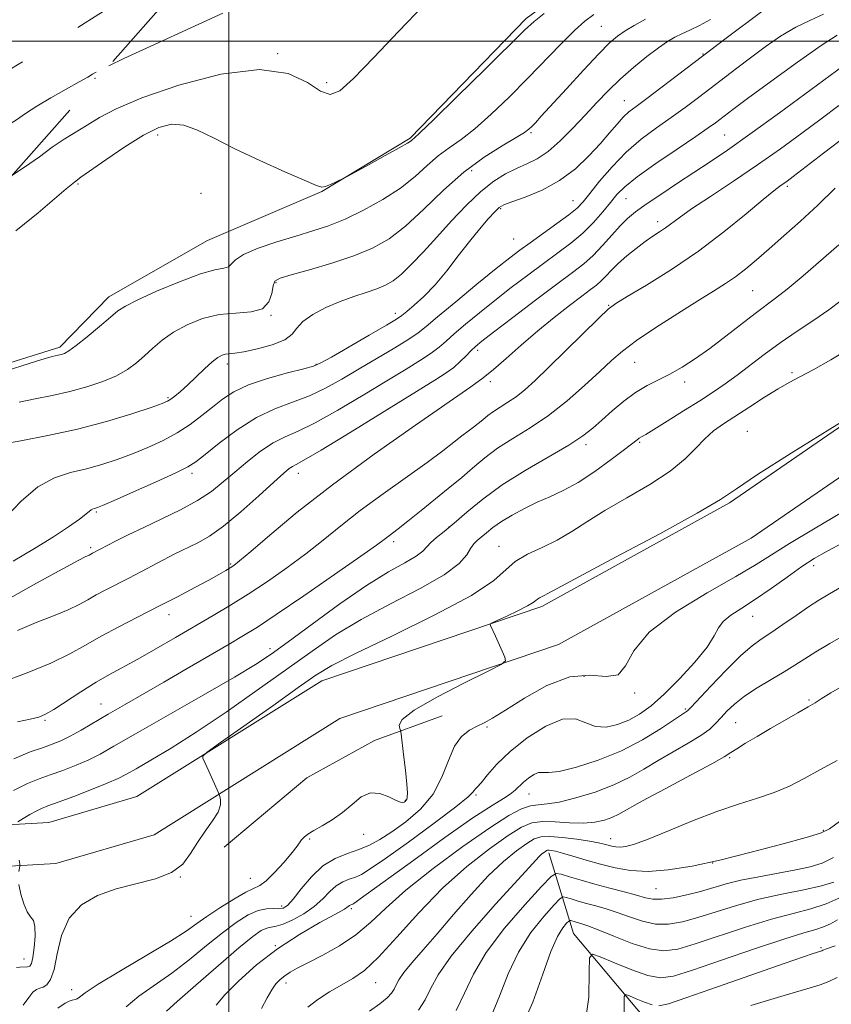
# Model space of a CAD drawing. Extents: x 2109800 to 2112700, y 312300 to 315200.
# Drawn here: x 2110950 to 2111145, y 313268 to 313505 of the extents above; entities that cross this region are included whole.
import ezdxf

# ---------------------------------------------------------------- set-up
doc = ezdxf.new("R2010")
doc.units = 0
doc.header["$MEASUREMENT"] = 0
doc.linetypes.add('DGN Style 2', pattern=[39.11375, 23.46825, -15.6455])
doc.linetypes.add('DGN Style 3', pattern=[54.75925, 39.11375, -15.6455])
for name, color, linetype, lineweight in [('DTM HARD BREAKLINE', 7, 'Continuous', 0), ('DTM OBSCURED SPOT', 7, 'Continuous', 0), ('DTM SPOT ELEVATION', 2, 'Continuous', 13), ('GRID LINE', 7, 'Continuous', 0), ('INDEX CONTOUR', 41, 'Continuous', 13), ('INTERMEDIATE CONTOUR', 44, 'Continuous', 0), ('INTERMEDIATE CONTOUR DASHED', 44, 'DGN Style 3', 0), ('OBSCURED GROUND BOUNDARY', 84, 'DGN Style 2', 0)]:
    doc.layers.add(name, color=color, linetype=linetype, lineweight=lineweight)

msp = doc.modelspace()

# ---------------------------------------------------------------- linework, layer by layer
at = {"layer": 'DTM HARD BREAKLINE'}
for points in [[(2110924.852, 313419.554, 1136.76), (2110938.01, 313419.75, 1136.38), (2110959.32, 313426.36, 1136.38), (2110971.1, 313438.5, 1136.65), (2110994.83, 313452.07, 1137.25), (2111022.36, 313463.81, 1137.93), (2111043.57, 313476.72, 1138.2), (2111071.48, 313505.46, 1138.4), (2111088.92, 313518.31, 1138.6), (2111115.76, 313533.82, 1138.47), (2111144.319, 313550.177, 1138.596)], [(2110670.56, 313278.25, 1159.88), (2110700.65, 313281.65, 1153.31), (2110763.83, 313284.95, 1140.28), (2110849.9, 313298.64, 1128.08), (2110914.15, 313309.63, 1118.4), (2110956.67, 313312.04, 1112.9), (2110977.85, 313318.26, 1112.4), (2111022.35, 313346.1, 1111.26), (2111075.27, 313364.02, 1109.61), (2111120.4, 313388.92, 1109.8), (2111159.01, 313415.49, 1109.99), (2111191.69, 313443.16, 1110.31), (2111217.45, 313459.5, 1109.61)], [(2110671.68, 313268.31, 1159.88), (2110701.47, 313271.68, 1153.31), (2110764.88, 313274.99, 1140.28), (2110851.53, 313288.77, 1128.08), (2110915.28, 313299.68, 1118.4), (2110958.38, 313302.12, 1112.9), (2110981.99, 313309.05, 1112.4), (2111026.66, 313337, 1111.26), (2111079.32, 313354.83, 1109.61), (2111125.66, 313380.4, 1109.8), (2111165.09, 313407.54, 1109.99), (2111197.63, 313435.08, 1110.31), (2111222.81, 313451.06, 1109.61)], [(2110998.88, 313306.06, 1111.72), (2111018.78, 313322.72, 1111.52), (2111035.02, 313331.78, 1110.71), (2111051.3, 313337.69, 1108.89)], [(2111076.97, 313304.7, 1095.62), (2111082.93, 313285.27, 1088.88), (2111102.79, 313261.64, 1084.16), (2111126.38, 313241.84, 1077.29), (2111150.56, 313224.57, 1072.04)]]:
    msp.add_polyline3d(points, dxfattribs=at)
at = {"layer": 'DTM OBSCURED SPOT'}
msp.add_point((2110967.81, 313491.07, 1141.8), dxfattribs=at)
at = {"layer": 'DTM SPOT ELEVATION'}
for p in [(2111089.61, 313503.59, 1135), (2111011.74, 313497.05, 1140), (2111114.06, 313496.94, 1130.1), (2111023.51, 313490.02, 1140.4), (2111095.09, 313485.72, 1130.8), (2110982.86, 313477.42, 1137.5), (2111072.66, 313478.01, 1133.8), (2111119.23, 313477.43, 1125), (2111058.42, 313468.85, 1133.4), (2110963.7, 313465.63, 1137.8), (2111134.37, 313465.07, 1119.7), (2110993.31, 313463.43, 1137), (2111082.77, 313461.61, 1128.8), (2111095.54, 313462.11, 1125.1), (2111065.38, 313459.69, 1129.8), (2111103.12, 313456.57, 1122.5), (2111068.48, 313452.39, 1129), (2111011.37, 313441.87, 1133.8), (2111126.01, 313439.98, 1117), (2111091.35, 313436.48, 1120.1), (2111040.05, 313434.57, 1130.5), (2111010.13, 313434.02, 1134), (2111059.86, 313425.63, 1123.6), (2110999.61, 313422.35, 1131.5), (2111020.99, 313422.25, 1130.1), (2111097.64, 313422.73, 1117.1), (2111135.49, 313420.24, 1112.3), (2111062.85, 313418.05, 1121.6), (2111109.62, 313418.01, 1115.5), (2111058.46, 313417.03, 1122), (2110985.34, 313414.21, 1132.2), (2111124.75, 313406.1, 1110.8), (2111098.79, 313403.45, 1113.8), (2111085.89, 313402.92, 1115.6), (2110991.11, 313396.01, 1127.6), (2111016.71, 313396.02, 1123.4), (2110968.15, 313386.69, 1127.8), (2111052.98, 313383.15, 1116.1), (2111039.61, 313379.62, 1117.6), (2110966.75, 313378.16, 1126.3), (2111064.94, 313378.44, 1112.7), (2111000.43, 313374.2, 1122.2), (2111140.69, 313373.83, 1105.5), (2110985.6, 313362.02, 1121.4), (2111126.01, 313361.59, 1105.2), (2111009.89, 313353.84, 1116.5), (2111085.45, 313347.21, 1107), (2111097.57, 313343.18, 1107.8), (2110969.22, 313340.54, 1118.8), (2111109.76, 313339.29, 1104.2), (2111139.57, 313341.5, 1100.2), (2110955.79, 313336.63, 1119.8), (2111062.11, 313334.95, 1107.8), (2111121.87, 313336.03, 1101), (2111120.5, 313327.57, 1099.8), (2111059.46, 313318.62, 1105.8), (2111072.2, 313318.88, 1103.2), (2111042.42, 313317.35, 1110.1), (2111032.41, 313309.18, 1109.2), (2111143, 313310.15, 1096.2), (2111019.42, 313308.01, 1109.8), (2111091.85, 313308.15, 1098.7), (2111116.4, 313302.28, 1096), (2110988.29, 313298.92, 1112), (2111005.17, 313298.58, 1110.8), (2111102.72, 313296.05, 1095), (2111012.73, 313291.95, 1108.5), (2111029.46, 313291.29, 1103.7), (2110990.86, 313289.43, 1110.8), (2111011.14, 313282.39, 1104), (2111142.45, 313281.87, 1086.2), (2110950.68, 313279.14, 1114.8), (2111013.74, 313273.41, 1101.5), (2111035.27, 313273.48, 1099.2), (2110962.14, 313271.76, 1110.5)]:
    msp.add_point(p, dxfattribs=at)
at = {"layer": 'GRID LINE', "flags": 128}
for points in [[(2111000, 315000), (2111000, 312500)], [(2112500, 313500), (2110000, 313500)]]:
    msp.add_lwpolyline(points, dxfattribs=at)
at = {"layer": 'INDEX CONTOUR', "flags": 128}
for points, elevation in [([(2110948.037, 313467.897), (2110950.871, 313469.665), (2110954.408, 313472.229), (2110957.504, 313474.53), (2110960.407, 313476.469), (2110965.947, 313479.835), (2110968.855, 313481.633), (2110972.849, 313483.747), (2110979.023, 313486.349), (2110987.948, 313489.407), (2110998.092, 313492.055), (2111007.399, 313493.222), (2111014.267, 313492.238), (2111018.919, 313490.039), (2111022.032, 313487.96), (2111024.324, 313487.16), (2111026.669, 313488.101), (2111029.984, 313491.067), (2111034.89, 313496.114), (2111040.838, 313502.381), (2111046.987, 313508.776)], 1140), ([(2110946.36, 313385.478), (2110950.025, 313389.364), (2110954.027, 313392.778), (2110958.019, 313394.972), (2110961.925, 313396.244), (2110965.739, 313397.149), (2110969.464, 313398.152), (2110973.144, 313399.337), (2110976.828, 313400.695), (2110980.535, 313402.218), (2110984.164, 313403.911), (2110987.581, 313405.782), (2110990.682, 313407.817), (2110993.485, 313409.92), (2110996.04, 313411.976), (2110998.469, 313413.893), (2111001.199, 313415.67), (2111004.729, 313417.329), (2111009.296, 313418.869), (2111014.078, 313420.191), (2111017.989, 313421.182), (2111020.35, 313421.835), (2111022.114, 313422.595), (2111024.645, 313424.022), (2111033.737, 313429.28), (2111037.912, 313431.71), (2111040.343, 313433.163), (2111041.629, 313434.033), (2111042.767, 313434.956), (2111044.549, 313436.457), (2111046.922, 313438.62), (2111049.623, 313441.413), (2111052.416, 313444.752), (2111055.187, 313448.332), (2111057.848, 313451.793), (2111060.302, 313454.817), (2111062.398, 313457.251), (2111063.977, 313458.986), (2111065.028, 313460.003), (2111066.14, 313460.649), (2111068.052, 313461.361), (2111071.265, 313462.511), (2111075.326, 313464.203), (2111079.547, 313466.478), (2111083.35, 313469.306), (2111086.622, 313472.393), (2111089.357, 313475.376), (2111091.577, 313477.953), (2111093.374, 313480.065), (2111094.866, 313481.712), (2111096.234, 313482.985), (2111097.936, 313484.312), (2111100.499, 313486.211), (2111104.215, 313489.003), (2111119.609, 313500.717), (2111128.217, 313507.189)], 1130), ([(2110949.175, 313336.271), (2110952.214, 313336.903), (2110954.277, 313337.394), (2110955.904, 313338.051), (2110957.904, 313339.231), (2110964.424, 313343.49), (2110968.034, 313345.766), (2110971.291, 313347.655), (2110978.081, 313351.343), (2110982.393, 313353.778), (2110987.126, 313356.513), (2110996.201, 313361.799), (2111000.383, 313364.293), (2111004.672, 313366.974), (2111009.26, 313370.007), (2111013.958, 313373.291), (2111018.481, 313376.653), (2111022.674, 313379.98), (2111026.888, 313383.394), (2111031.599, 313387.074), (2111037.074, 313391.094), (2111047.717, 313398.676), (2111051.464, 313401.446), (2111054.12, 313403.499), (2111056.047, 313405.017), (2111057.562, 313406.177), (2111058.826, 313407.127), (2111059.957, 313408.011), (2111061.07, 313408.942), (2111062.267, 313409.925), (2111063.646, 313410.938), (2111065.276, 313411.977), (2111067.109, 313413.116), (2111069.07, 313414.451), (2111071.154, 313416.109), (2111073.648, 313418.354), (2111076.905, 313421.482), (2111081.071, 313425.577), (2111088.988, 313433.399), (2111091.225, 313435.508), (2111093.065, 313436.891), (2111095.826, 313438.57), (2111100.46, 313441.341), (2111106.454, 313445.09), (2111112.931, 313449.478), (2111119.089, 313454.122), (2111124.426, 313458.465), (2111128.521, 313461.906), (2111131.108, 313464.028), (2111132.566, 313465.143), (2111134.27, 313466.344), (2111135.74, 313467.453), (2111143.069, 313473.103), (2111148.753, 313477.408)], 1120), ([(2110958.88, 313267.312), (2110960.627, 313268.504), (2110961.547, 313269.028), (2110962.339, 313269.286), (2110962.988, 313269.402), (2110963.504, 313269.562), (2110964.051, 313269.99), (2110965.412, 313271.038), (2110968.524, 313273.088), (2110973.889, 313276.317), (2110980.259, 313280.066), (2110985.952, 313283.464), (2110989.75, 313285.885), (2110992.302, 313287.667), (2110994.725, 313289.396), (2110997.827, 313291.476), (2111001.19, 313293.595), (2111004.089, 313295.263), (2111007.429, 313296.862), (2111008.94, 313297.982), (2111011.011, 313300.013), (2111013.291, 313302.501), (2111015.227, 313304.763), (2111016.417, 313306.283), (2111017.506, 313307.845), (2111018.075, 313308.47), (2111018.977, 313309.193), (2111020.395, 313310.09), (2111022.431, 313311.226), (2111024.848, 313312.643), (2111027.33, 313314.378), (2111029.634, 313316.366), (2111031.822, 313318.145), (2111034.031, 313319.151), (2111036.327, 313319.022), (2111038.485, 313318.196), (2111040.207, 313317.311), (2111041.283, 313316.866), (2111041.858, 313316.805), (2111042.166, 313316.932), (2111042.399, 313317.093), (2111042.602, 313317.294), (2111042.773, 313317.582), (2111042.903, 313318.073), (2111042.935, 313319.15), (2111042.8, 313321.265), (2111042.466, 313324.618), (2111042.04, 313328.407), (2111041.449, 313333.362), (2111041.302, 313334.155), (2111041.102, 313334.632), (2111040.932, 313335.403), (2111041.705, 313336.786), (2111044.547, 313339.028), (2111050.049, 313342.194), (2111056.674, 313345.607), (2111062.354, 313348.409), (2111065.515, 313350.005), (2111066.553, 313350.88), (2111066.358, 313351.785), (2111064.126, 313356.822), (2111062.93, 313359.426), (2111062.878, 313359.709), (2111063.3, 313360.018), (2111064.556, 313360.617), (2111066.819, 313361.674), (2111069.496, 313362.952), (2111071.808, 313364.125), (2111073.174, 313364.938), (2111073.834, 313365.446), (2111074.226, 313365.782), (2111074.705, 313366.063), (2111075.879, 313366.623), (2111076.685, 313367.081), (2111078.95, 313368.343), (2111084.186, 313371.16), (2111093.158, 313375.918), (2111103.644, 313381.506), (2111112.668, 313386.439), (2111118.217, 313389.725), (2111122.121, 313392.337), (2111127.164, 313395.741), (2111135.227, 313400.89), (2111144.539, 313406.697), (2111159.011, 313415.58)], 1110), ([(2111018.981, 313267.598), (2111021.36, 313269.439), (2111024.236, 313271.284), (2111027.151, 313272.968), (2111029.812, 313274.484), (2111032.581, 313276.435), (2111035.991, 313279.58), (2111040.424, 313284.397), (2111045.683, 313290.24), (2111051.423, 313296.176), (2111057.268, 313301.41), (2111062.707, 313305.677), (2111067.196, 313308.846), (2111070.409, 313310.854), (2111072.893, 313311.901), (2111075.411, 313312.252), (2111078.521, 313312.178), (2111081.961, 313311.949), (2111085.262, 313311.841), (2111088.049, 313312.063), (2111090.317, 313312.564), (2111092.155, 313313.23), (2111093.78, 313314.025), (2111099.502, 313317.216), (2111104.929, 313320.141), (2111111.016, 313323.39), (2111116.143, 313326.15), (2111119.157, 313327.846), (2111120.77, 313328.846), (2111122.16, 313329.76), (2111124.265, 313331.067), (2111127.068, 313332.739), (2111130.313, 313334.626), (2111136.875, 313338.36), (2111139.368, 313339.806), (2111140.998, 313340.817), (2111142.488, 313341.776), (2111144.794, 313343.183), (2111148.58, 313345.385)], 1100), ([(2111069.858, 313261.392), (2111073.09, 313268.789), (2111075.512, 313275.543), (2111077.413, 313280.965), (2111079.024, 313284.569), (2111080.326, 313286.661), (2111081.243, 313287.747), (2111081.745, 313288.273), (2111082.013, 313288.44), (2111082.274, 313288.396), (2111083.32, 313288.081), (2111084.929, 313287.627), (2111086.358, 313287.138), (2111088.818, 313286.172), (2111092.565, 313284.623), (2111096.969, 313282.917), (2111101.177, 313281.607), (2111104.635, 313281.145), (2111107.989, 313281.561), (2111112.186, 313282.784), (2111124.284, 313286.818), (2111130.497, 313288.748), (2111135.698, 313290.132), (2111139.992, 313291.226), (2111143.71, 313292.43), (2111147.246, 313294.07)], 1090)]:
    msp.add_lwpolyline(points, dxfattribs=dict(at, elevation=elevation))
at = {"layer": 'INTERMEDIATE CONTOUR', "flags": 128}
for points, elevation in [([(2110945.007, 313402.969), (2110949.94, 313403.882), (2110956.407, 313405.101), (2110963.548, 313406.658), (2110970.533, 313408.516), (2110976.665, 313410.38), (2110981.276, 313411.894), (2110983.947, 313412.813), (2110985.264, 313413.357), (2110986.057, 313413.862), (2110987.026, 313414.615), (2110988.337, 313415.724), (2110990.017, 313417.247), (2110994.139, 313421.168), (2110995.997, 313422.857), (2110997.377, 313423.936), (2110998.387, 313424.494), (2110999.222, 313424.723), (2111001.441, 313424.935), (2111003.625, 313425.276), (2111006.858, 313425.966), (2111010.435, 313426.957), (2111013.427, 313428.157), (2111015.208, 313429.49), (2111016.373, 313430.945), (2111017.819, 313432.529), (2111020.219, 313434.221), (2111023.351, 313435.894), (2111026.764, 313437.392), (2111030.062, 313438.601), (2111033.057, 313439.579), (2111035.611, 313440.427), (2111037.669, 313441.273), (2111039.51, 313442.366), (2111041.496, 313443.983), (2111043.917, 313446.332), (2111046.777, 313449.343), (2111050.012, 313452.879), (2111053.526, 313456.749), (2111057.122, 313460.56), (2111060.574, 313463.87), (2111063.707, 313466.347), (2111066.545, 313468.115), (2111069.16, 313469.41), (2111071.641, 313470.491), (2111074.129, 313471.717), (2111076.783, 313473.472), (2111079.701, 313476.006), (2111082.744, 313479.061), (2111085.716, 313482.246), (2111088.49, 313485.253), (2111091.221, 313488.106), (2111094.132, 313490.91), (2111097.345, 313493.708), (2111100.562, 313496.302), (2111103.38, 313498.436), (2111105.53, 313499.934), (2111107.257, 313500.973), (2111108.941, 313501.815), (2111110.895, 313502.703), (2111113.185, 313503.805), (2111115.811, 313505.273)], 1132), ([(2110945.431, 313420.409), (2110950.444, 313422.014), (2110954.777, 313423.33), (2110957.494, 313424.108), (2110958.922, 313424.476), (2110959.701, 313424.658), (2110960.425, 313424.893), (2110961.497, 313425.487), (2110963.272, 313426.763), (2110965.927, 313428.884), (2110968.915, 313431.371), (2110971.517, 313433.588), (2110973.315, 313435.098), (2110975.101, 313436.285), (2110977.974, 313437.735), (2110982.625, 313439.829), (2110988.127, 313442.132), (2110993.148, 313444.004), (2110996.649, 313444.996), (2110998.765, 313445.413), (2110999.925, 313445.749), (2111000.617, 313446.406), (2111001.562, 313447.411), (2111003.538, 313448.697), (2111007.053, 313450.182), (2111011.528, 313451.718), (2111016.112, 313453.136), (2111020.175, 313454.354), (2111023.961, 313455.6), (2111027.935, 313457.182), (2111032.4, 313459.322), (2111037.013, 313461.891), (2111041.265, 313464.673), (2111044.783, 313467.462), (2111047.721, 313470.094), (2111050.364, 313472.416), (2111052.991, 313474.382), (2111055.843, 313476.392), (2111059.155, 313478.952), (2111063.072, 313482.422), (2111067.385, 313486.568), (2111071.796, 313491.01), (2111079.858, 313499.334), (2111083.104, 313502.563), (2111085.656, 313504.856), (2111087.763, 313506.468)], 1136), ([(2110948.126, 313374.895), (2110953.272, 313377.939), (2110957.771, 313380.752), (2110961.405, 313383.157), (2110964.037, 313385.005), (2110965.616, 313386.203), (2110966.866, 313387.243), (2110967.229, 313387.443), (2110967.584, 313387.559), (2110967.931, 313387.641), (2110968.397, 313387.789), (2110969.624, 313388.294), (2110972.38, 313389.495), (2110977.053, 313391.566), (2110982.508, 313394.012), (2110987.224, 313396.17), (2110990.148, 313397.613), (2110992.072, 313398.836), (2110994.256, 313400.569), (2110997.647, 313403.292), (2111001.96, 313406.5), (2111006.604, 313409.439), (2111011.089, 313411.56), (2111015.339, 313413.141), (2111019.383, 313414.664), (2111023.278, 313416.516), (2111027.192, 313418.712), (2111031.322, 313421.171), (2111039.926, 313426.258), (2111043.298, 313428.312), (2111045.521, 313429.813), (2111047.443, 313431.351), (2111050.21, 313433.695), (2111054.568, 313437.319), (2111059.677, 313441.515), (2111064.302, 313445.279), (2111067.559, 313447.886), (2111069.977, 313449.74), (2111072.44, 313451.524), (2111078.92, 313456.124), (2111081.803, 313458.253), (2111083.744, 313459.856), (2111085.195, 313461.366), (2111086.832, 313463.382), (2111089.187, 313466.316), (2111092.181, 313469.812), (2111095.587, 313473.321), (2111099.191, 313476.414), (2111102.845, 313479.136), (2111106.413, 313481.65), (2111109.79, 313484.091), (2111112.995, 313486.487), (2111122.183, 313493.506), (2111125.458, 313495.988), (2111129.01, 313498.622), (2111132.718, 313501.19), (2111136.41, 313503.411), (2111139.912, 313505.109), (2111143.036, 313506.515)], 1128), ([(2110948.722, 313454.41), (2110950.836, 313456.054), (2110954.093, 313458.748), (2110960.884, 313464.503), (2110962.835, 313466.113), (2110964.385, 313467.271), (2110970.393, 313471.455), (2110974.999, 313474.562), (2110979.498, 313477.379), (2110983.161, 313479.249), (2110986.23, 313480.059), (2110989.185, 313479.838), (2110992.477, 313478.644), (2110996.447, 313476.669), (2111001.408, 313474.138), (2111007.412, 313471.312), (2111013.463, 313468.61), (2111021.069, 313465.286), (2111022.376, 313464.885), (2111023.237, 313465.05), (2111024.431, 313465.552), (2111025.798, 313466.179), (2111027.685, 313467.081), (2111028.597, 313467.559), (2111033.745, 313470.35), (2111037.632, 313472.474), (2111040.994, 313474.342), (2111042.979, 313475.498), (2111043.86, 313476.07), (2111044.188, 313476.329), (2111044.583, 313476.662), (2111045.941, 313477.926), (2111049.223, 313481.097), (2111054.92, 313486.674), (2111061.628, 313493.277), (2111071.124, 313502.656), (2111073.445, 313504.786), (2111075.845, 313506.648)], 1138), ([(2110949.559, 313413.18), (2110953.424, 313413.974), (2110957.517, 313414.776), (2110961.703, 313415.7), (2110965.829, 313416.823), (2110969.669, 313418.118), (2110972.982, 313419.527), (2110975.613, 313421.008), (2110977.759, 313422.584), (2110979.704, 313424.295), (2110981.715, 313426.157), (2110983.987, 313428.095), (2110986.699, 313430.011), (2110989.971, 313431.792), (2110993.687, 313433.258), (2110997.671, 313434.216), (2111001.696, 313434.602), (2111005.327, 313434.877), (2111008.077, 313435.636), (2111009.624, 313437.263), (2111010.301, 313439.314), (2111010.613, 313441.133), (2111011.081, 313442.255), (2111012.318, 313442.97), (2111014.956, 313443.756), (2111019.351, 313444.98), (2111024.737, 313446.569), (2111030.07, 313448.34), (2111034.571, 313450.204), (2111038.524, 313452.463), (2111042.48, 313455.516), (2111046.866, 313459.577), (2111051.616, 313464.137), (2111056.54, 313468.503), (2111061.398, 313472.103), (2111065.745, 313474.857), (2111069.087, 313476.807), (2111071.104, 313478.041), (2111072.181, 313478.833), (2111072.875, 313479.506), (2111073.724, 313480.403), (2111075.156, 313481.952), (2111081.176, 313488.564), (2111085.269, 313493.035), (2111088.957, 313496.975), (2111091.589, 313499.612), (2111093.509, 313501.259), (2111095.307, 313502.502), (2111097.489, 313503.824), (2111100.214, 313505.311)], 1134), ([(2110971.147, 313494.123), (2110974.761, 313495.82), (2110982.144, 313499.236), (2110990.856, 313503.245), (2110998.53, 313506.758)], 1142), ([(2110938.376, 313361.041), (2110953.76, 313369.601), (2110960.019, 313373.066), (2110963.729, 313375.068), (2110965.424, 313375.929), (2110966.39, 313376.371), (2110967.224, 313376.834), (2110972.751, 313379.688), (2110975.77, 313381.201), (2110979.531, 313383.02), (2110983.887, 313385.066), (2110988.381, 313387.25), (2110992.479, 313389.48), (2110995.81, 313391.695), (2110998.647, 313393.954), (2111001.424, 313396.346), (2111004.462, 313398.89), (2111007.631, 313401.332), (2111010.687, 313403.35), (2111013.535, 313404.787), (2111016.681, 313406.158), (2111020.776, 313408.146), (2111026.206, 313411.198), (2111032.27, 313414.828), (2111037.999, 313418.319), (2111042.615, 313421.104), (2111046.115, 313423.235), (2111048.685, 313424.914), (2111050.572, 313426.359), (2111052.242, 313427.837), (2111054.228, 313429.628), (2111056.927, 313431.935), (2111060.252, 313434.664), (2111063.987, 313437.643), (2111067.924, 313440.708), (2111071.878, 313443.715), (2111075.663, 313446.526), (2111079.132, 313449.056), (2111082.277, 313451.436), (2111085.125, 313453.851), (2111087.688, 313456.413), (2111089.927, 313458.95), (2111091.789, 313461.219), (2111093.357, 313463.1), (2111095.251, 313464.979), (2111098.23, 313467.367), (2111102.718, 313470.566), (2111107.825, 313474.051), (2111112.326, 313477.088), (2111115.304, 313479.132), (2111117.054, 313480.384), (2111121.243, 313483.551), (2111124.779, 313486.189), (2111130.343, 313490.309), (2111136.766, 313494.989), (2111142.483, 313499.004), (2111146.298, 313501.448)], 1126), ([(2110949.183, 313358.199), (2110953.672, 313360.113), (2110957.846, 313361.763), (2110961.355, 313363.19), (2110963.989, 313364.441), (2110966.077, 313365.6), (2110968.083, 313366.757), (2110970.387, 313367.992), (2110975.924, 313370.816), (2110979.008, 313372.42), (2110986.853, 313376.551), (2110988.69, 313377.485), (2110992.671, 313379.418), (2110995.336, 313380.949), (2110998.733, 313383.352), (2111002.902, 313386.799), (2111007.203, 313390.617), (2111010.83, 313393.919), (2111013.186, 313396.038), (2111014.528, 313397.165), (2111015.32, 313397.712), (2111016.145, 313398.147), (2111018.043, 313399.192), (2111022.171, 313401.629), (2111029.134, 313405.879), (2111049.503, 313418.433), (2111052.304, 313420.212), (2111054.072, 313421.516), (2111055.622, 313422.905), (2111057.044, 313424.324), (2111058.246, 313425.56), (2111059.287, 313426.551), (2111060.826, 313427.812), (2111063.672, 313430.008), (2111068.292, 313433.53), (2111073.779, 313437.69), (2111078.886, 313441.527), (2111082.669, 313444.34), (2111085.401, 313446.462), (2111087.66, 313448.484), (2111089.903, 313450.839), (2111092.105, 313453.322), (2111094.121, 313455.566), (2111095.908, 313457.339), (2111097.842, 313458.932), (2111100.399, 313460.77), (2111103.887, 313463.15), (2111107.933, 313465.853), (2111115.771, 313471.021), (2111119.919, 313473.825), (2111125.334, 313477.634), (2111132.48, 313482.804), (2111140.085, 313488.382), (2111152.266, 313497.386)], 1124), ([(2110945.499, 313345.812), (2110951.468, 313348.017), (2110957.203, 313350.361), (2110961.748, 313352.567), (2110965.511, 313354.685), (2110969.243, 313356.841), (2110973.517, 313359.132), (2110978.206, 313361.525), (2110983.009, 313363.955), (2110987.627, 313366.341), (2110991.771, 313368.529), (2110995.157, 313370.35), (2110997.589, 313371.685), (2110999.226, 313372.611), (2111000.317, 313373.256), (2111001.203, 313373.837), (2111002.585, 313374.934), (2111005.256, 313377.215), (2111009.859, 313381.18), (2111016.448, 313386.652), (2111024.924, 313393.284), (2111034.908, 313400.608), (2111044.884, 313407.645), (2111058.173, 313416.82), (2111061.193, 313419.001), (2111063.621, 313420.981), (2111066.66, 313423.649), (2111070.315, 313426.882), (2111074.29, 313430.3), (2111078.28, 313433.555), (2111081.944, 313436.415), (2111084.934, 313438.677), (2111087.019, 313440.232), (2111088.439, 313441.333), (2111089.552, 313442.328), (2111090.68, 313443.504), (2111092, 313444.91), (2111093.652, 313446.538), (2111095.708, 313448.347), (2111097.961, 313450.169), (2111100.136, 313451.803), (2111102.015, 313453.107), (2111103.619, 313454.165), (2111105.029, 313455.12), (2111108.298, 313457.541), (2111111.3, 313459.641), (2111115.814, 313462.657), (2111121.347, 313466.327), (2111127.183, 313470.269), (2111132.723, 313474.153), (2111137.832, 313477.864), (2111142.488, 313481.339), (2111146.747, 313484.558)], 1122), ([(2110948.238, 313327.355), (2110952.228, 313328.982), (2110955.163, 313329.998), (2110957.503, 313330.822), (2110959.61, 313331.685), (2110961.824, 313332.769), (2110964.426, 313334.217), (2110970.953, 313338.058), (2110974.885, 313340.338), (2110984.37, 313345.794), (2110989.939, 313349.027), (2111000.097, 313354.957), (2111003.551, 313356.99), (2111006.843, 313359.04), (2111011.377, 313362.047), (2111018.013, 313366.579), (2111025.417, 313371.698), (2111031.707, 313376.091), (2111035.489, 313378.781), (2111037.327, 313380.137), (2111038.275, 313380.862), (2111040.735, 313382.701), (2111043.012, 313384.483), (2111046.225, 313387.073), (2111052.781, 313392.412), (2111056.048, 313395.044), (2111057.333, 313396.152), (2111059.139, 313397.761), (2111061.575, 313399.795), (2111064.641, 313402.048), (2111068.308, 313404.385), (2111072.434, 313406.948), (2111076.846, 313409.952), (2111081.339, 313413.488), (2111085.578, 313417.173), (2111089.192, 313420.501), (2111092.017, 313423.141), (2111094.699, 313425.463), (2111098.087, 313428.011), (2111102.729, 313431.148), (2111107.962, 313434.507), (2111112.82, 313437.543), (2111116.575, 313439.858), (2111119.446, 313441.671), (2111121.888, 313443.352), (2111124.312, 313445.222), (2111126.946, 313447.424), (2111129.974, 313450.048), (2111133.522, 313453.16), (2111137.476, 313456.704), (2111141.662, 313460.594), (2111145.866, 313464.674)], 1118), ([(2110948.182, 313319.704), (2110951.592, 313321.367), (2110954.351, 313322.483), (2110957.041, 313323.443), (2110960.086, 313324.56), (2110963.287, 313325.815), (2110966.291, 313327.111), (2110968.998, 313328.463), (2110972.345, 313330.337), (2110977.514, 313333.311), (2110993.777, 313342.612), (2111001.334, 313346.983), (2111006.422, 313350.044), (2111010.15, 313352.522), (2111014.259, 313355.511), (2111020.001, 313359.757), (2111026.687, 313364.602), (2111033.141, 313369.04), (2111038.395, 313372.295), (2111042.328, 313374.511), (2111045.023, 313376.063), (2111046.642, 313377.287), (2111047.654, 313378.357), (2111048.601, 313379.409), (2111049.945, 313380.584), (2111051.807, 313382.072), (2111054.229, 313384.067), (2111057.267, 313386.701), (2111061.049, 313389.828), (2111065.724, 313393.242), (2111071.261, 313396.722), (2111081.767, 313402.841), (2111085.171, 313405.055), (2111087.585, 313406.927), (2111089.745, 313408.84), (2111092.23, 313411.061), (2111094.994, 313413.384), (2111097.832, 313415.483), (2111100.593, 313417.137), (2111103.318, 313418.526), (2111106.102, 313419.929), (2111109.035, 313421.595), (2111112.207, 313423.627), (2111115.706, 313426.1), (2111119.53, 313428.996), (2111126.619, 313434.512), (2111131.505, 313438.148), (2111134.323, 313440.381), (2111138.115, 313443.575), (2111146.739, 313451.016)], 1116), ([(2110949.191, 313312.175), (2110950.494, 313312.956), (2110952.109, 313313.9), (2110953.658, 313314.759), (2110954.948, 313315.379), (2110956.475, 313315.983), (2110958.919, 313316.889), (2110962.668, 313318.297), (2110966.964, 313319.945), (2110970.757, 313321.453), (2110973.337, 313322.575), (2110975.331, 313323.6), (2110977.701, 313324.949), (2110981.241, 313326.993), (2110986.075, 313329.893), (2110992.157, 313333.759), (2110999.31, 313338.577), (2111006.839, 313343.833), (2111013.917, 313348.887), (2111019.998, 313353.263), (2111025.667, 313357.137), (2111031.792, 313360.847), (2111038.875, 313364.63), (2111045.976, 313368.311), (2111051.79, 313371.617), (2111055.37, 313374.328), (2111057.209, 313376.432), (2111058.154, 313377.974), (2111058.929, 313379.034), (2111059.754, 313379.839), (2111060.72, 313380.657), (2111061.928, 313381.7), (2111063.493, 313382.972), (2111065.54, 313384.426), (2111068.128, 313386.002), (2111071.084, 313387.59), (2111074.169, 313389.068), (2111077.225, 313390.398), (2111080.416, 313391.861), (2111083.984, 313393.82), (2111088.017, 313396.473), (2111091.984, 313399.343), (2111095.2, 313401.785), (2111098.185, 313404.116), (2111098.717, 313404.505), (2111099.248, 313404.819), (2111100.26, 313405.397), (2111102.238, 313406.58), (2111105.459, 313408.572), (2111109.384, 313411.039), (2111113.268, 313413.509), (2111116.55, 313415.638), (2111119.419, 313417.586), (2111122.249, 313419.635), (2111128.798, 313424.636), (2111132.589, 313427.412), (2111136.668, 313430.21), (2111140.715, 313432.911), (2111144.347, 313435.397), (2111147.314, 313437.607)], 1114), ([(2110950.528, 313268.088), (2110951.902, 313269.93), (2110952.873, 313271.177), (2110953.713, 313271.826), (2110954.519, 313272.128), (2110955.346, 313272.399), (2110956.228, 313272.973), (2110957.114, 313274.256), (2110957.933, 313276.674), (2110958.696, 313280.43), (2110959.769, 313284.839), (2110961.6, 313288.993), (2110964.518, 313292.178), (2110968.369, 313294.452), (2110972.88, 313296.063), (2110982.371, 313298.454), (2110986.231, 313299.942), (2110988.911, 313302.011), (2110990.793, 313304.519), (2110992.451, 313307.225), (2110994.295, 313309.902), (2110996.083, 313312.387), (2110997.406, 313314.534), (2110997.983, 313316.223), (2110998.017, 313317.455), (2110997.839, 313318.258), (2110997.699, 313318.716), (2110997.537, 313319.13), (2110995.172, 313324.371), (2110993.716, 313327.496), (2110993.706, 313327.989), (2110994.813, 313328.956), (2110997.985, 313331.223), (2111010.563, 313340.116), (2111016.698, 313344.469), (2111020.92, 313347.424), (2111024.763, 313349.755), (2111030.442, 313352.655), (2111039.346, 313356.945), (2111049.561, 313361.958), (2111058.343, 313366.655), (2111063.7, 313370.234), (2111068.872, 313374.82), (2111071.809, 313376.541), (2111075.34, 313378.201), (2111078.999, 313379.975), (2111082.482, 313382.014), (2111086.134, 313384.373), (2111090.461, 313387.083), (2111095.735, 313390.133), (2111101.28, 313393.354), (2111106.185, 313396.533), (2111109.779, 313399.484), (2111112.362, 313402.118), (2111114.478, 313404.369), (2111116.609, 313406.234), (2111119.011, 313407.955), (2111125.287, 313412.066), (2111128.869, 313414.381), (2111132.133, 313416.402), (2111134.792, 313417.899), (2111137.354, 313419.239), (2111140.53, 313420.94), (2111144.786, 313423.363), (2111149.613, 313426.244)], 1112), ([(2110975.257, 313267.656), (2110978.365, 313270.242), (2110986.235, 313275.723), (2110990.472, 313279.002), (2110994.605, 313282.394), (2110998.424, 313285.499), (2111001.762, 313287.98), (2111004.621, 313289.765), (2111007.047, 313290.846), (2111009.079, 313291.268), (2111010.742, 313291.29), (2111012.052, 313291.224), (2111013.082, 313291.382), (2111014.11, 313292.066), (2111015.471, 313293.582), (2111017.414, 313296.061), (2111019.856, 313298.963), (2111022.628, 313301.577), (2111025.565, 313303.374), (2111028.5, 313304.553), (2111031.269, 313305.497), (2111033.791, 313306.551), (2111036.32, 313307.912), (2111039.197, 313309.741), (2111042.603, 313312.167), (2111046.111, 313315.198), (2111049.131, 313318.813), (2111051.256, 313322.895), (2111052.797, 313326.944), (2111054.245, 313330.369), (2111055.969, 313332.731), (2111057.862, 313334.223), (2111059.695, 313335.193), (2111061.388, 313336.01), (2111063.451, 313337.13), (2111066.546, 313339.028), (2111071.084, 313341.917), (2111076.504, 313344.951), (2111081.995, 313347.022), (2111086.852, 313347.436), (2111090.787, 313347.153), (2111093.613, 313347.55), (2111095.426, 313349.676), (2111097.436, 313353.279), (2111101.135, 313357.783), (2111107.446, 313362.619), (2111115.014, 313367.261), (2111121.918, 313371.184), (2111126.808, 313374.083), (2111134.886, 313379.178), (2111140.629, 313382.634), (2111152.682, 313389.752)], 1108), ([(2110984.96, 313266.623), (2110987.565, 313268.93), (2110992.077, 313272.906), (2110997.473, 313277.62), (2111002.377, 313281.824), (2111005.738, 313284.557), (2111007.791, 313285.999), (2111009.093, 313286.618), (2111010.163, 313286.856), (2111011.367, 313287.061), (2111013.036, 313287.552), (2111015.365, 313288.572), (2111018.024, 313290.035), (2111020.549, 313291.776), (2111022.594, 313293.623), (2111024.27, 313295.367), (2111025.806, 313296.792), (2111027.377, 313297.753), (2111028.947, 313298.384), (2111030.428, 313298.889), (2111031.886, 313299.533), (2111034.01, 313300.824), (2111037.639, 313303.326), (2111043.194, 313307.312), (2111049.415, 313311.871), (2111054.62, 313315.793), (2111057.56, 313318.166), (2111058.72, 313319.276), (2111059.02, 313319.705), (2111059.257, 313319.992), (2111059.737, 313320.509), (2111060.648, 313321.588), (2111062.169, 313323.468), (2111064.454, 313326.041), (2111067.654, 313329.109), (2111071.768, 313332.386), (2111076.216, 313335.225), (2111080.259, 313336.892), (2111083.371, 313336.932), (2111085.84, 313336.021), (2111088.162, 313335.115), (2111090.719, 313334.974), (2111093.448, 313335.563), (2111096.177, 313336.652), (2111098.809, 313338.091), (2111101.561, 313340.068), (2111104.726, 313342.853), (2111108.429, 313346.548), (2111112.11, 313350.582), (2111115.04, 313354.217), (2111116.746, 313356.899), (2111117.766, 313358.824), (2111118.895, 313360.374), (2111120.773, 313361.898), (2111123.423, 313363.621), (2111126.713, 313365.734), (2111130.465, 313368.328), (2111134.309, 313371.082), (2111137.827, 313373.581), (2111140.809, 313375.554), (2111143.878, 313377.331), (2111147.863, 313379.389)], 1106), ([(2110996.929, 313268.056), (2110999.026, 313270.529), (2111002.311, 313273.855), (2111006.636, 313277.733), (2111011.653, 313281.634), (2111016.948, 313285.096), (2111021.849, 313287.92), (2111025.627, 313289.971), (2111027.773, 313291.185), (2111028.684, 313291.771), (2111028.983, 313292.008), (2111029.188, 313292.133), (2111029.587, 313292.281), (2111029.779, 313292.367), (2111030.077, 313292.551), (2111030.605, 313292.918), (2111031.608, 313293.639), (2111044.448, 313302.972), (2111051.968, 313308.379), (2111058.707, 313313.105), (2111063.302, 313316.136), (2111066.054, 313317.818), (2111067.687, 313318.839), (2111068.841, 313319.772), (2111070.842, 313321.724), (2111072.059, 313322.716), (2111073.345, 313323.547), (2111074.503, 313324.026), (2111075.491, 313324.067), (2111076.89, 313324.01), (2111079.437, 313324.303), (2111083.61, 313325.302), (2111088.867, 313326.987), (2111094.408, 313329.245), (2111099.516, 313331.904), (2111103.806, 313334.537), (2111108.852, 313337.911), (2111110.103, 313338.712), (2111110.381, 313338.945), (2111111.115, 313339.709), (2111115.919, 313344.809), (2111119.656, 313348.684), (2111123.182, 313352.167), (2111125.86, 313354.52), (2111128.054, 313356.131), (2111130.377, 313357.673), (2111133.261, 313359.644), (2111136.428, 313361.836), (2111139.416, 313363.868), (2111141.947, 313365.493), (2111144.468, 313367.003), (2111151.79, 313371.246)], 1104), ([(2111007.829, 313267.265), (2111009.215, 313269.792), (2111010.304, 313271.735), (2111011.313, 313273.176), (2111012.331, 313274.257), (2111013.429, 313275.135), (2111014.709, 313275.97), (2111016.462, 313276.953), (2111019.021, 313278.277), (2111022.559, 313280.09), (2111026.614, 313282.35), (2111030.565, 313284.972), (2111034.048, 313287.927), (2111037.741, 313291.426), (2111042.579, 313295.739), (2111049.107, 313300.932), (2111056.298, 313306.252), (2111062.733, 313310.74), (2111067.334, 313313.676), (2111070.392, 313315.276), (2111072.543, 313315.997), (2111074.402, 313316.274), (2111076.522, 313316.47), (2111079.44, 313316.927), (2111083.479, 313317.906), (2111088.118, 313319.332), (2111092.622, 313321.044), (2111096.453, 313322.907), (2111099.848, 313324.877), (2111103.24, 313326.937), (2111106.906, 313329.045), (2111110.503, 313331.088), (2111113.534, 313332.934), (2111115.653, 313334.498), (2111117.131, 313335.896), (2111118.388, 313337.29), (2111119.809, 313338.819), (2111121.626, 313340.512), (2111124.033, 313342.374), (2111127.108, 313344.38), (2111130.463, 313346.395), (2111133.593, 313348.254), (2111136.163, 313349.861), (2111138.514, 313351.378), (2111141.16, 313353.037), (2111144.557, 313355.054), (2111161.157, 313364.642)], 1102), ([(2111033.852, 313266.577), (2111036.347, 313268.412), (2111038.06, 313269.844), (2111039.112, 313270.96), (2111039.752, 313271.929), (2111040.243, 313272.928), (2111040.907, 313274.17), (2111042.082, 313275.874), (2111044.033, 313278.233), (2111046.744, 313281.332), (2111050.13, 313285.23), (2111054.061, 313289.868), (2111058.243, 313294.722), (2111062.338, 313299.15), (2111066.042, 313302.64), (2111069.191, 313305.197), (2111071.659, 313306.953), (2111073.445, 313308.039), (2111075.075, 313308.569), (2111077.206, 313308.655), (2111080.255, 313308.415), (2111083.695, 313307.989), (2111086.76, 313307.522), (2111088.877, 313307.131), (2111090.233, 313306.816), (2111091.205, 313306.55), (2111092.119, 313306.318), (2111093.089, 313306.152), (2111094.176, 313306.098), (2111095.521, 313306.238), (2111097.581, 313306.786), (2111100.887, 313307.994), (2111105.744, 313309.985), (2111111.523, 313312.373), (2111117.366, 313314.641), (2111122.581, 313316.412), (2111127.136, 313317.84), (2111131.169, 313319.215), (2111134.84, 313320.779), (2111138.409, 313322.587), (2111142.162, 313324.648), (2111146.284, 313326.964)], 1098), ([(2111045.625, 313266.834), (2111047.222, 313269.342), (2111048.531, 313272.009), (2111050.303, 313275.32), (2111053.435, 313279.864), (2111058.425, 313285.894), (2111064.169, 313292.339), (2111072.268, 313301.206), (2111073.849, 313302.966), (2111074.634, 313303.814), (2111075.225, 313304.371), (2111075.728, 313304.779), (2111076.122, 313305.06), (2111076.407, 313305.233), (2111076.668, 313305.318), (2111077.008, 313305.331), (2111077.557, 313305.274), (2111078.545, 313305.071), (2111080.225, 313304.629), (2111082.756, 313303.894), (2111085.909, 313302.966), (2111089.363, 313301.98), (2111092.887, 313301.083), (2111096.627, 313300.443), (2111100.821, 313300.237), (2111105.692, 313300.604), (2111111.401, 313301.536), (2111118.092, 313302.984), (2111125.666, 313304.843), (2111133.036, 313306.774), (2111138.868, 313308.384), (2111142.317, 313309.456), (2111144.472, 313310.504), (2111146.915, 313312.223)], 1096), ([(2110949.433, 313300.204), (2110949.705, 313301.501), (2110949.687, 313302.001), (2110949.532, 313302.955)], 1114), ([(2111054.691, 313266.757), (2111056.712, 313270.973), (2111058.838, 313275.542), (2111061.883, 313280.721), (2111066.308, 313286.548), (2111071.182, 313292.191), (2111075.216, 313296.595), (2111077.515, 313298.995), (2111078.738, 313299.763), (2111079.932, 313299.558), (2111081.933, 313298.946), (2111084.713, 313298.121), (2111088.035, 313297.186), (2111091.629, 313296.234), (2111095.107, 313295.332), (2111098.042, 313294.538), (2111100.189, 313293.916), (2111101.995, 313293.551), (2111104.082, 313293.534), (2111106.896, 313293.918), (2111110.174, 313294.601), (2111113.474, 313295.442), (2111119.581, 313297.211), (2111123.155, 313298.098), (2111127.498, 313298.973), (2111136.406, 313300.594), (2111139.831, 313301.338), (2111142.696, 313302.251), (2111145.473, 313303.578)], 1094), ([(2110948.891, 313277.079), (2110949.739, 313277.211), (2110951.53, 313277.257), (2110952.126, 313277.43), (2110952.532, 313278.06), (2110952.859, 313279.496), (2110953.174, 313281.895), (2110953.383, 313284.662), (2110953.345, 313287.009), (2110952.965, 313288.404), (2110952.315, 313289.321), (2110951.509, 313290.483), (2110950.666, 313292.411), (2110949.932, 313294.791), (2110949.453, 313297.101)], 1114), ([(2111062.995, 313265.177), (2111065.114, 313270.208), (2111067.202, 313275.583), (2111069.648, 313280.843), (2111072.666, 313285.559), (2111075.754, 313289.426), (2111078.229, 313292.171), (2111079.63, 313293.633), (2111080.375, 313294.102), (2111081.103, 313293.977), (2111082.322, 313293.604), (2111084.016, 313293.101), (2111086.041, 313292.531), (2111088.28, 313291.931), (2111090.733, 313291.235), (2111093.43, 313290.355), (2111096.376, 313289.27), (2111099.482, 313288.234), (2111102.63, 313287.571), (2111105.766, 313287.531), (2111109.082, 313288.081), (2111112.83, 313289.113), (2111117.2, 313290.501), (2111122.126, 313292.046), (2111127.478, 313293.528), (2111133.047, 313294.779), (2111138.289, 313295.831), (2111142.58, 313296.766), (2111145.519, 313297.679)], 1092), ([(2111085.492, 313262.087), (2111086.561, 313269.997), (2111086.672, 313276.109), (2111086.744, 313279.412), (2111087.431, 313280.341), (2111089.321, 313279.692), (2111092.735, 313278.222), (2111096.91, 313276.527), (2111100.816, 313275.168), (2111103.828, 313274.617), (2111106.937, 313275.024), (2111111.541, 313276.455), (2111118.489, 313278.843), (2111126.442, 313281.591), (2111133.515, 313283.968), (2111138.282, 313285.44), (2111141.165, 313286.259), (2111143.047, 313286.872), (2111144.698, 313287.639), (2111146.436, 313288.566)], 1088), ([(2111103.405, 313267.9), (2111105.719, 313268.387), (2111110.16, 313269.865), (2111117.495, 313272.431), (2111133.54, 313278.08), (2111138.231, 313279.707), (2111140.58, 313280.495), (2111142.425, 313281.056), (2111142.621, 313281.13), (2111142.897, 313281.253), (2111143.771, 313281.588), (2111145.842, 313282.324)], 1086), ([(2111125.538, 313267.981), (2111133.6, 313270.402), (2111138.986, 313271.968), (2111142.199, 313272.926), (2111144.328, 313273.727), (2111146.314, 313274.731)], 1084), ([(2111095.069, 313265.629), (2111095.067, 313268.573), (2111095.101, 313270.156), (2111095.431, 313270.601), (2111096.336, 313270.29), (2111097.972, 313269.585), (2111099.972, 313268.774), (2111101.844, 313268.122)], 1086)]:
    msp.add_lwpolyline(points, dxfattribs=dict(at, elevation=elevation))
at = {"layer": 'INTERMEDIATE CONTOUR DASHED', "flags": 128}
for points, elevation in [([(2110775.285, 313311.981), (2110776.327, 313313.061), (2110780.328, 313317.775), (2110783.615, 313322.254), (2110786.174, 313326.37), (2110788.044, 313330.053), (2110789.473, 313333.459), (2110790.759, 313336.805), (2110792.132, 313340.223), (2110793.532, 313343.521), (2110794.83, 313346.427), (2110795.923, 313348.728), (2110796.814, 313350.472), (2110797.531, 313351.765), (2110798.237, 313352.848), (2110799.628, 313354.496), (2110802.533, 313357.616), (2110813.351, 313368.984), (2110818.994, 313375.034), (2110823.371, 313379.958), (2110826.799, 313384.172), (2110829.925, 313388.427), (2110833.282, 313393.291), (2110836.958, 313398.592), (2110840.929, 313403.971), (2110845.099, 313409.082), (2110849.085, 313413.625), (2110852.432, 313417.309), (2110854.84, 313420), (2110856.641, 313422.177), (2110858.319, 313424.476), (2110860.252, 313427.356), (2110862.378, 313430.569), (2110864.524, 313433.695), (2110866.547, 313436.39), (2110868.401, 313438.636), (2110870.067, 313440.49), (2110871.663, 313442.101), (2110873.849, 313443.954), (2110877.421, 313446.624), (2110882.785, 313450.415), (2110888.789, 313454.56), (2110893.899, 313458.019), (2110896.971, 313460.027), (2110898.454, 313460.9), (2110899.943, 313461.543), (2110901.117, 313462.233), (2110903.04, 313463.625), (2110905.861, 313465.888), (2110909.025, 313468.534), (2110911.799, 313470.911), (2110913.646, 313472.536), (2110914.798, 313473.589), (2110915.679, 313474.421), (2110916.788, 313475.389), (2110918.916, 313476.889), (2110922.926, 313479.328), (2110929.357, 313482.969), (2110937.455, 313487.509), (2110946.139, 313492.503), (2110954.466, 313497.533), (2110962.066, 313502.295), (2110968.699, 313506.511), (2110974.235, 313509.983), (2110978.948, 313512.823), (2110983.216, 313515.224), (2110987.329, 313517.344), (2110991.226, 313519.208), (2110994.756, 313520.809), (2110997.832, 313522.142), (2111000.588, 313523.224), (2111003.221, 313524.073), (2111003.592, 313524.162)], 1144), ([(2110787.34, 313314.245), (2110791.267, 313318.309), (2110793.769, 313321.362), (2110795.203, 313323.662), (2110796.253, 313325.811), (2110797.276, 313328.082), (2110798.549, 313330.665), (2110800.26, 313333.677), (2110804.217, 313340.226), (2110807.868, 313346.518), (2110810.003, 313349.971), (2110812.632, 313353.878), (2110815.626, 313358.006), (2110818.774, 313362.022), (2110821.927, 313365.713), (2110825.172, 313369.342), (2110828.659, 313373.292), (2110832.443, 313377.791), (2110836.186, 313382.433), (2110839.454, 313386.655), (2110842.033, 313390.134), (2110844.574, 313393.495), (2110847.951, 313397.601), (2110852.679, 313402.958), (2110857.86, 313408.647), (2110864.893, 313416.237), (2110866.149, 313417.571), (2110867.075, 313418.505), (2110867.823, 313419.383), (2110871.956, 313424.664), (2110875.781, 313429.121), (2110880.825, 313434.16), (2110886.904, 313439.261), (2110893.03, 313443.892), (2110898.009, 313447.515), (2110900.999, 313449.77), (2110902.557, 313450.995), (2110903.59, 313451.707), (2110906.13, 313453.021), (2110907.277, 313453.79), (2110908.122, 313454.726), (2110909.134, 313456.025), (2110910.934, 313457.917), (2110913.974, 313460.534), (2110918.032, 313463.63), (2110922.723, 313466.865), (2110927.669, 313469.935), (2110932.544, 313472.692), (2110937.034, 313475.028), (2110940.886, 313476.882), (2110944.099, 313478.392), (2110946.738, 313479.743), (2110948.933, 313481.109), (2110951.113, 313482.613), (2110953.773, 313484.367), (2110957.205, 313486.407), (2110960.862, 313488.466), (2110963.998, 313490.201), (2110966.051, 313491.362), (2110967.22, 313492.053), (2110967.891, 313492.474), (2110968.6, 313492.884), (2110970.467, 313493.804), (2110971.147, 313494.123)], 1142)]:
    msp.add_lwpolyline(points, dxfattribs=dict(at, elevation=elevation))
at = {"layer": 'OBSCURED GROUND BOUNDARY'}
msp.add_polyline3d([(2111252.82, 313514.35, 1135.47), (2111210.6, 313525.26, 1140.51), (2111173.28, 313548.58, 1148.21), (2111112.52, 313551.93, 1155.11), (2111033.23, 313545.26, 1158.56), (2110987.56, 313512.75, 1159.35), (2110946.93, 313466.64, 1157.49), (2110922.45, 313414.43, 1152.85), (2110901.72, 313358.53, 1151.79), (2110846.14, 313325.96, 1156.83), (2110775.57, 313311.9, 1162.4)], dxfattribs=at)

doc.saveas('drawing.dxf')
